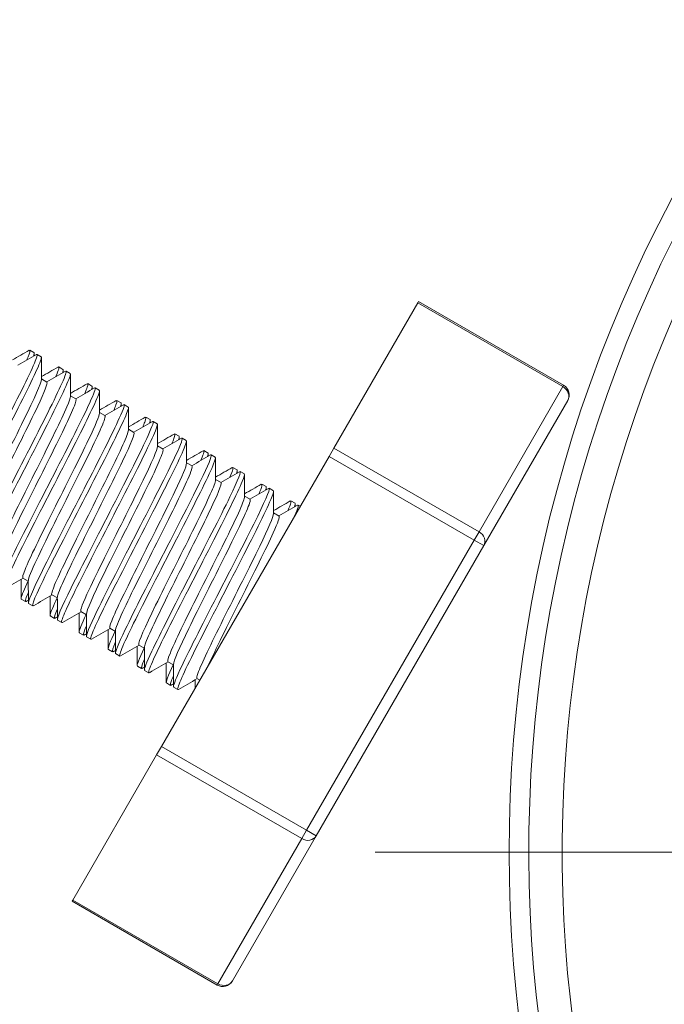
# Model space of a CAD drawing. Units: millimetres. Extents: x 10 to 287, y 10 to 200.
# Drawn here: x 98 to 105, y 75 to 86 of the extents above; entities that cross this region are included whole.
import ezdxf

# ---------------------------------------------------------------- set-up
doc = ezdxf.new("R2010")
doc.units = ezdxf.units.MM
doc.header["$LTSCALE"] = 0.75
doc.linetypes.add('CENTER2', pattern=[28.575, 19.05, -3.175, 3.175, -3.175])
for name, color, linetype, lineweight in [('FD_Dimensions', 7, 'Continuous', 13), ('Smart Centers', 7, 'CENTER2', 13), ('Visible', 7, 'Continuous', 13), ('Visible Narrow', 7, 'Continuous', 13)]:
    doc.layers.add(name, color=color, linetype=linetype, lineweight=lineweight)
doc.styles.get("Standard").update_dxf_attribs({"font": 'arial.ttf'})
doc.dimstyles.new('Dim-ISO-25', dxfattribs={"dimtxt": 3.5, "dimasz": 3.5, "dimexe": 2.1, "dimexo": 3, "dimgap": 1.4, "dimtad": 1, "dimdec": 4, "dimdsep": 46, "dimtxsty": 'Standard', "dimcen": 0, "dimadec": 4, "dimazin": 2, "dimtp": 0.1, "dimtm": 0.1, "dimtfac": 1, "dimtdec": 4, "dimtmove": 0, "dimatfit": 3, "dimfxl": 1, "dimarcsym": 0})

# ---------------------------------------------------------------- blocks, each defined once
blk = doc.blocks.new('*U5')
at = {"layer": 'Smart Centers', "color": 0, "ltscale": 0.75, "transparency": 16777216}
blk.add_line((-17.125, 0), (-2.679, 0), dxfattribs=at)
blk = doc.blocks.new('*D33')
at = {"layer": 'Defpoints', "color": 0, "transparency": 16777216}
for p in [(133.226, 83.394), (105.114, 69.746)]:
    blk.add_point(p, dxfattribs=at)
at = {"layer": 'FD_Dimensions', "color": 0, "lineweight": -2, "transparency": 16777216}
for p, q in [((152.448, 92.726), (136.375, 84.923)), ((105.114, 69.746), (133.226, 83.394)), ((101.966, 68.217), (98.817, 66.689))]:
    blk.add_line(p, q, dxfattribs=at)
at = {"layer": 'FD_Dimensions', "color": 0, "transparency": 16777216}
for points in [[(136.12, 85.447), (136.63, 84.398), (133.226, 83.394)], [(101.711, 68.742), (102.22, 67.693), (105.114, 69.746)]]:
    blk.add_solid(points, dxfattribs=at)
at = {"layer": 'FD_Dimensions', "color": 0, "transparency": 16777216, "insert": (144.551, 92.544), "char_height": 3.5, "attachment_point": 5, "rotation": 25.8958}
blk.add_mtext('∅125', dxfattribs=at)

msp = doc.modelspace()

# ---------------------------------------------------------------- linework, layer by layer
at = {"layer": 'Visible', "extrusion": (0, 1, 0)}
for p, q in [((102.522911, 82.721763), (101.584717, 81.096763)), ((102.522911, 82.721763), (102.531285, 82.736266)), ((102.531285, 82.736266), (104.155083, 81.798766)), ((98.227561, 82.165077), (98.180431, 82.192287)), ((98.308751, 82.118202), (98.261621, 82.145412)), ((98.55232, 81.977577), (98.505191, 82.004787)), ((98.63351, 81.930702), (98.58638, 81.957912)), ((98.372755, 81.834576), (98.311365, 81.870019)), ((98.87708, 81.790077), (98.82995, 81.817287)), ((98.95827, 81.743202), (98.91114, 81.770412)), ((98.697515, 81.647076), (98.636124, 81.682519)), ((99.201839, 81.602577), (99.15471, 81.629787)), ((103.262642, 80.003013), (104.200836, 81.628013)), ((99.022274, 81.459576), (98.960884, 81.495019)), ((99.283029, 81.555702), (99.235899, 81.582912)), ((99.526599, 81.415077), (99.479469, 81.442287)), ((99.607789, 81.368202), (99.560659, 81.395412)), ((99.347034, 81.272076), (99.285643, 81.307519)), ((99.851358, 81.227577), (99.804229, 81.254787)), ((99.932548, 81.180702), (99.885419, 81.207912)), ((99.671794, 81.084576), (99.610403, 81.120019)), ((100.176118, 81.040077), (100.128988, 81.067287)), ((101.530591, 81.003013), (101.584717, 81.096763)), ((101.530591, 81.003013), (99.654202, 77.753013)), ((100.257308, 80.993202), (100.210178, 81.020412)), ((99.996553, 80.897076), (99.935162, 80.932519)), ((100.500877, 80.852577), (100.453748, 80.879787)), ((100.582067, 80.805702), (100.534938, 80.832912)), ((100.321313, 80.709576), (100.259922, 80.745019)), ((100.825637, 80.665077), (100.778507, 80.692287)), ((100.906827, 80.618202), (100.859697, 80.645412)), ((100.646072, 80.522076), (100.584681, 80.557519)), ((101.150397, 80.477577), (101.103267, 80.504787)), ((101.208022, 80.444307), (101.184457, 80.457912)), ((100.970832, 80.334576), (100.909441, 80.370019)), ((101.386253, 76.753013), (103.262642, 80.003013)), ((98.164415, 79.604757), (98.103024, 79.640201)), ((98.132969, 79.376239), (98.085839, 79.403449)), ((98.489175, 79.417257), (98.427784, 79.452701)), ((98.214159, 79.329364), (98.167029, 79.356574)), ((98.457729, 79.188739), (98.410599, 79.215949)), ((98.813934, 79.229757), (98.752544, 79.265201)), ((98.538919, 79.141864), (98.491789, 79.169074)), ((99.138694, 79.042257), (99.077303, 79.077701)), ((98.782488, 79.001239), (98.735358, 79.028449)), ((98.863678, 78.954364), (98.816548, 78.981574)), ((99.463453, 78.854757), (99.402063, 78.890201)), ((99.107248, 78.813739), (99.060118, 78.840949)), ((99.188438, 78.766864), (99.141308, 78.794074)), ((99.432007, 78.626239), (99.384877, 78.653449)), ((99.788213, 78.667257), (99.726822, 78.702701)), ((99.513197, 78.579364), (99.466067, 78.606574)), ((100.083584, 78.496724), (100.051582, 78.515201)), ((99.756767, 78.438739), (99.709637, 78.465949)), ((99.837957, 78.391864), (99.790827, 78.419074)), ((99.600076, 77.659263), (99.654202, 77.753013)), ((99.600076, 77.659263), (98.661882, 76.034263)), ((100.448059, 75.128013), (101.386253, 76.753013)), ((98.653508, 76.01976), (98.661882, 76.034263)), ((98.653508, 76.01976), (100.277306, 75.08226))]:
    msp.add_line(p, q, dxfattribs=at)
at = {"layer": 'Visible', "extrusion": (1.22465e-16, 0, -1)}
for centre, radius, start, end in [((-119.170335, 76.570026), 15.625, 94.5168819, 33.9768861), ((-119.170335, 76.570026), 13.625, 98.4162125, 30.8876168), ((-119.170335, 76.570026), 13.625, 98.4162125, 30.8876168), ((-104.092583, 81.690513), 0.125, 120, 210), ((-100.339806, 75.190513), 0.125, 210, 300)]:
    msp.add_arc(centre, radius, start, end, dxfattribs=at)
at = {"layer": 'Visible'}
for points in [[(97.98655, 82.083304), (98.049026, 82.119199), (98.111488, 82.155117), (98.173943, 82.191048)], [(98.220693, 82.123475), (98.229242, 82.148184), (98.231744, 82.16242), (98.227545, 82.165049)], [(98.229732, 82.158839), (98.229747, 82.149088), (98.229762, 82.139337), (98.229777, 82.129586)], [(98.045382, 82.023585), (98.115314, 82.063755), (98.185228, 82.103955), (98.255133, 82.144173)], [(98.310922, 82.111964), (98.311048, 82.029308), (98.311194, 81.946651), (98.311378, 81.863995)], [(98.311309, 81.895804), (98.373785, 81.931699), (98.436248, 81.967617), (98.498703, 82.003548)], [(98.370141, 81.836085), (98.440073, 81.876255), (98.509988, 81.916455), (98.579893, 81.956673)], [(98.554491, 81.971339), (98.554506, 81.961588), (98.554521, 81.951837), (98.554537, 81.942086)], [(98.635681, 81.924464), (98.635807, 81.841808), (98.635954, 81.759151), (98.636138, 81.676495)], [(98.636069, 81.708304), (98.698545, 81.744199), (98.761007, 81.780117), (98.823462, 81.816048)], [(98.694901, 81.648585), (98.764833, 81.688755), (98.834747, 81.728955), (98.904652, 81.769173)], [(98.879251, 81.783839), (98.879266, 81.774088), (98.879281, 81.764337), (98.879296, 81.754586)], [(98.960441, 81.736964), (98.960567, 81.654308), (98.960713, 81.571651), (98.960897, 81.488995)], [(98.960828, 81.520804), (99.023304, 81.556699), (99.085767, 81.592617), (99.148222, 81.628548)], [(99.01966, 81.461085), (99.089592, 81.501255), (99.159507, 81.541455), (99.229412, 81.581673)], [(99.20401, 81.596339), (99.204025, 81.586588), (99.20404, 81.576837), (99.204056, 81.567086)], [(99.2852, 81.549464), (99.285326, 81.466808), (99.285473, 81.384151), (99.285657, 81.301495)], [(99.285588, 81.333304), (99.348064, 81.369199), (99.410526, 81.405117), (99.472981, 81.441048)], [(99.34442, 81.273585), (99.414352, 81.313755), (99.484267, 81.353955), (99.554171, 81.394173)], [(99.52877, 81.408839), (99.528785, 81.399088), (99.5288, 81.389337), (99.528815, 81.379586)], [(99.60996, 81.361964), (99.610086, 81.279308), (99.610232, 81.196651), (99.610416, 81.113995)], [(99.610347, 81.145804), (99.672823, 81.181699), (99.735286, 81.217617), (99.797741, 81.253548)], [(99.669179, 81.086085), (99.739111, 81.126255), (99.809026, 81.166455), (99.878931, 81.206673)], [(99.853529, 81.221339), (99.853544, 81.211588), (99.853559, 81.201837), (99.853575, 81.192086)], [(99.934719, 81.174464), (99.934845, 81.091808), (99.934992, 81.009151), (99.935176, 80.926495)], [(99.935107, 80.958304), (99.997583, 80.994199), (100.060046, 81.030117), (100.1225, 81.066048)], [(99.993939, 80.898585), (100.063871, 80.938755), (100.133786, 80.978955), (100.20369, 81.019173)], [(100.178289, 81.033839), (100.178304, 81.024088), (100.178319, 81.014337), (100.178334, 81.004586)], [(100.259479, 80.986964), (100.259605, 80.904308), (100.259751, 80.821651), (100.259935, 80.738995)], [(100.259866, 80.770804), (100.322342, 80.806699), (100.384805, 80.842617), (100.44726, 80.878548)], [(100.318698, 80.711085), (100.388631, 80.751255), (100.458545, 80.791455), (100.52845, 80.831673)], [(100.446092, 80.876526), (100.463518, 80.886196), (100.454676, 80.850371), (100.419542, 80.769004)], [(100.503049, 80.846339), (100.503063, 80.836588), (100.503078, 80.826837), (100.503094, 80.817086)], [(100.584238, 80.799464), (100.584364, 80.716808), (100.584511, 80.634151), (100.584695, 80.551495)], [(100.584626, 80.583304), (100.647102, 80.619199), (100.709565, 80.655117), (100.772019, 80.691048)], [(100.643458, 80.523585), (100.71339, 80.563755), (100.783305, 80.603955), (100.853209, 80.644173)], [(100.771207, 80.689641), (100.788468, 80.699026), (100.779159, 80.66239), (100.744209, 80.581344)], [(100.827808, 80.658839), (100.827823, 80.649088), (100.827838, 80.639337), (100.827853, 80.629586)], [(100.908998, 80.611964), (100.909124, 80.529308), (100.90927, 80.446651), (100.909454, 80.363995)], [(100.909385, 80.395804), (100.971861, 80.431699), (101.034324, 80.467617), (101.096779, 80.503548)], [(101.096077, 80.502333), (101.113262, 80.511586), (101.103702, 80.474517), (101.068857, 80.39365)], [(100.968217, 80.336085), (101.03815, 80.376255), (101.108064, 80.416455), (101.177969, 80.456673)], [(101.177964, 80.456665), (101.196462, 80.467232), (101.184602, 80.425217), (101.145141, 80.335394)], [(101.152568, 80.471339), (101.152582, 80.461588), (101.152598, 80.451837), (101.152613, 80.442086)], [(98.105639, 79.638691), (98.035707, 79.598521), (97.965792, 79.558321), (97.895887, 79.518103)], [(98.083668, 79.409688), (98.083559, 79.481741), (98.083433, 79.553794), (98.083281, 79.625847)], [(98.164858, 79.362813), (98.164732, 79.445469), (98.164586, 79.528125), (98.164402, 79.610781)], [(98.430398, 79.451191), (98.360466, 79.411021), (98.290551, 79.370821), (98.220647, 79.330603)], [(98.408428, 79.222188), (98.408318, 79.294241), (98.408193, 79.366294), (98.40804, 79.438347)], [(98.489618, 79.175313), (98.489492, 79.257969), (98.489345, 79.340625), (98.489161, 79.423281)], [(98.164813, 79.392065), (98.156361, 79.387203), (98.147909, 79.38234), (98.139457, 79.377478)], [(98.489572, 79.204565), (98.48112, 79.199703), (98.472668, 79.19484), (98.464216, 79.189978)], [(98.755158, 79.263691), (98.685226, 79.223521), (98.615311, 79.183321), (98.545406, 79.143103)], [(98.733187, 79.034688), (98.733078, 79.106741), (98.732952, 79.178794), (98.7328, 79.250847)], [(98.814377, 78.987813), (98.814251, 79.070469), (98.814105, 79.153125), (98.813921, 79.235781)], [(99.079917, 79.076191), (99.009985, 79.036021), (98.940071, 78.995821), (98.870166, 78.955603)], [(98.814332, 79.017065), (98.80588, 79.012203), (98.797428, 79.00734), (98.788976, 79.002478)], [(99.057947, 78.847188), (99.057837, 78.919241), (99.057712, 78.991294), (99.057559, 79.063347)], [(99.139137, 78.800313), (99.139011, 78.882969), (99.138864, 78.965625), (99.13868, 79.048281)], [(99.404677, 78.888691), (99.334745, 78.848521), (99.26483, 78.808321), (99.194925, 78.768103)], [(99.461418, 78.857395), (99.403257, 78.732865), (99.374963, 78.660069), (99.384925, 78.653532)], [(99.382706, 78.659688), (99.382597, 78.731741), (99.382471, 78.803794), (99.382319, 78.875847)], [(99.463896, 78.612813), (99.46377, 78.695469), (99.463624, 78.778125), (99.46344, 78.860781)], [(99.139091, 78.829565), (99.130639, 78.824703), (99.122187, 78.81984), (99.113736, 78.814978)], [(99.463851, 78.642065), (99.455399, 78.637203), (99.446947, 78.63234), (99.438495, 78.627478)], [(99.729436, 78.701191), (99.659504, 78.661021), (99.58959, 78.620821), (99.519685, 78.580603)], [(99.786067, 78.669703), (99.727954, 78.545257), (99.699969, 78.472996), (99.709764, 78.466169)], [(99.707466, 78.472188), (99.707356, 78.544241), (99.707231, 78.616294), (99.707078, 78.688347)], [(99.788656, 78.425313), (99.78853, 78.507969), (99.788383, 78.590625), (99.788199, 78.673281)], [(100.054196, 78.513691), (99.984264, 78.473521), (99.914349, 78.433321), (99.844444, 78.393103)], [(99.78861, 78.454565), (99.780158, 78.449703), (99.771706, 78.44484), (99.763255, 78.439978)], [(100.032021, 78.407414), (100.031964, 78.438559), (100.031904, 78.469703), (100.031838, 78.500847)]]:
    msp.add_open_spline(points, degree=3, dxfattribs=at)
for points, knots in [([(98.173509, 82.190296), (98.179902, 82.194227), (98.182989, 82.192431), (98.18256, 82.184545), (98.181757, 82.169785), (98.168713, 82.133824), (98.14543, 82.080128)], [-60.725662753, -60.725662753, -60.725662753, -60.725662753, -60.5461458252, -60.5461458252, -60.5461458252, -60.2101484129, -60.2101484129, -60.2101484129, -60.2101484129]), ([(98.254054, 82.142304), (98.269033, 82.150995), (98.265439, 82.127518), (98.24241, 82.070377), (98.194051, 81.950386), (98.061403, 81.684403), (97.899164, 81.367166), (97.737028, 81.050132), (97.549251, 80.688686), (97.410768, 80.412619), (97.272372, 80.136726), (97.186585, 79.951953), (97.190732, 79.922952), (97.191014, 79.920982), (97.191712, 79.919733), (97.192816, 79.919188)], [-59.154866426, -59.154866426, -59.154866426, -59.154866426, -58.721245303, -58.721245303, -58.721245303, -57.810681139, -57.810681139, -57.810681139, -56.900698572, -56.900698572, -56.900698572, -55.99128703, -55.99128703, -55.99128703, -55.929511504, -55.929511504, -55.929511504, -55.929511504]), ([(97.247052, 79.894287), (97.237771, 79.88864), (97.235401, 79.894965), (97.240427, 79.914098), (97.257642, 79.979641), (97.360959, 80.194316), (97.507659, 80.484133), (97.654347, 80.773925), (97.841031, 81.132993), (97.995023, 81.435438), (98.149003, 81.737857), (98.266766, 81.977549), (98.300416, 82.07155), (98.310532, 82.09981), (98.312909, 82.114667), (98.307939, 82.116796)], [52.867398525, 52.867398525, 52.867398525, 52.867398525, 53.129499153, 53.129499153, 53.129499153, 54.027364869, 54.027364869, 54.027364869, 54.925154839, 54.925154839, 54.925154839, 55.82286964, 55.82286964, 55.82286964, 56.092753447, 56.092753447, 56.092753447, 56.092753447]), ([(98.578858, 81.954881), (98.596281, 81.964665), (98.587711, 81.929428), (98.552813, 81.84859), (98.491077, 81.705583), (98.348626, 81.422775), (98.183311, 81.100362), (98.018088, 80.778131), (97.833938, 80.423118), (97.703895, 80.16182), (97.574756, 79.902339), (97.502073, 79.740642), (97.517511, 79.731576)], [-52.871681119, -52.871681119, -52.871681119, -52.871681119, -52.359141983, -52.359141983, -52.359141983, -51.452429269, -51.452429269, -51.452429269, -50.546225494, -50.546225494, -50.546225494, -49.646326197, -49.646326197, -49.646326197, -49.646326197]), ([(98.497977, 82.002291), (98.507486, 82.008083), (98.509757, 82.00134), (98.504274, 81.981166), (98.499223, 81.962584), (98.487649, 81.932702), (98.470456, 81.893088)], [-54.4424774459, -54.4424774459, -54.4424774459, -54.4424774459, -54.1741350686, -54.1741350686, -54.1741350686, -53.9269631057, -53.9269631057, -53.9269631057, -53.9269631057]), ([(98.545767, 81.93652), (98.552708, 81.956581), (98.555606, 81.969639), (98.554066, 81.97501), (98.553709, 81.976255), (98.553113, 81.977086), (98.552282, 81.977511)], [51.1315022534, 51.1315022534, 51.1315022534, 51.1315022534, 51.3335381805, 51.3335381805, 51.3335381805, 51.3803644667, 51.3803644667, 51.3803644667, 51.3803644667]), ([(97.453855, 80.015806), (97.450908, 80.017076), (97.450166, 80.022164), (97.45174, 80.031263), (97.461324, 80.086683), (97.555954, 80.289407), (97.689212, 80.559038), (97.82143, 80.826563), (97.987425, 81.152592), (98.112149, 81.407136), (98.232806, 81.653382), (98.311213, 81.826449), (98.311369, 81.863979)], [61.261056745, 61.261056745, 61.261056745, 61.261056745, 61.421240817, 61.421240817, 61.421240817, 62.396899925, 62.396899925, 62.396899925, 63.364936696, 63.364936696, 63.364936696, 64.30141292, 64.30141292, 64.30141292, 64.30141292]), ([(97.515689, 79.987178), (97.515394, 79.999156), (97.523208, 80.025182), (97.539274, 80.065498), (97.589599, 80.19179), (97.719436, 80.455801), (97.866803, 80.750174), (98.013019, 81.042248), (98.171719, 81.355944), (98.269798, 81.564642), (98.346945, 81.728801), (98.384594, 81.824545), (98.372274, 81.833742)], [61.362293224, 61.362293224, 61.362293224, 61.362293224, 61.676211875, 61.676211875, 61.676211875, 62.659553338, 62.659553338, 62.659553338, 63.635212446, 63.635212446, 63.635212446, 64.402649399, 64.402649399, 64.402649399, 64.402649399]), ([(97.571799, 79.706766), (97.562658, 79.701201), (97.560221, 79.707248), (97.564958, 79.725721), (97.58145, 79.790032), (97.684224, 80.003787), (97.830706, 80.293249), (97.977175, 80.582685), (98.163962, 80.941953), (98.318261, 81.244949), (98.472546, 81.547919), (98.590803, 81.788486), (98.624902, 81.883288), (98.635239, 81.912026), (98.637747, 81.927205), (98.632783, 81.929442)], [46.584213218, 46.584213218, 46.584213218, 46.584213218, 46.842269807, 46.842269807, 46.842269807, 47.740681903, 47.740681903, 47.740681903, 48.639014209, 48.639014209, 48.639014209, 49.537267305, 49.537267305, 49.537267305, 49.80956814, 49.80956814, 49.80956814, 49.80956814]), ([(98.903727, 81.767571), (98.92278, 81.778051), (98.909972, 81.733346), (98.865857, 81.634416), (98.795449, 81.476522), (98.647133, 81.183688), (98.48049, 80.859109), (98.313927, 80.534688), (98.132939, 80.185282), (98.008919, 79.934547), (97.891747, 79.697657), (97.828076, 79.553432), (97.842312, 79.544148)], [-46.588495812, -46.588495812, -46.588495812, -46.588495812, -46.022487824, -46.022487824, -46.022487824, -45.119126715, -45.119126715, -45.119126715, -44.216204718, -44.216204718, -44.216204718, -43.36314089, -43.36314089, -43.36314089, -43.36314089]), ([(97.896534, 79.519223), (97.887669, 79.513819), (97.885111, 79.519338), (97.889298, 79.53654), (97.904349, 79.598379), (98.005932, 79.810095), (98.15185, 80.098603), (98.297756, 80.387084), (98.484608, 80.746489), (98.639492, 81.050522), (98.794361, 81.354526), (98.913702, 81.596994), (98.948936, 81.693782), (98.959855, 81.72378), (98.962594, 81.739608), (98.957522, 81.741906)], [40.301027911, 40.301027911, 40.301027911, 40.301027911, 40.55110224, 40.55110224, 40.55110224, 41.450089132, 41.450089132, 41.450089132, 42.348992163, 42.348992163, 42.348992163, 43.247811918, 43.247811918, 43.247811918, 43.526382833, 43.526382833, 43.526382833, 43.526382833]), ([(98.82257, 81.814503), (98.83413, 81.821445), (98.834929, 81.80975), (98.824233, 81.778144), (98.818155, 81.760185), (98.808407, 81.735869), (98.795409, 81.705924)], [-48.1592921387, -48.1592921387, -48.1592921387, -48.1592921387, -47.8305667042, -47.8305667042, -47.8305667042, -47.6437777985, -47.6437777985, -47.6437777985, -47.6437777985]), ([(98.870543, 81.749049), (98.877308, 81.7686), (98.880228, 81.781492), (98.878935, 81.787086), (98.878594, 81.788562), (98.877958, 81.789529), (98.877033, 81.789996)], [44.8483169463, 44.8483169463, 44.8483169463, 44.8483169463, 45.0452039246, 45.0452039246, 45.0452039246, 45.0971791595, 45.0971791595, 45.0971791595, 45.0971791595]), ([(97.778686, 79.82843), (97.766564, 79.837312), (97.802329, 79.929136), (97.876288, 80.087114), (97.969106, 80.285376), (98.11933, 80.583069), (98.261729, 80.867208), (98.404115, 81.151319), (98.534679, 81.414957), (98.595905, 81.558496), (98.622204, 81.620152), (98.63535, 81.659026), (98.63515, 81.674785)], [54.977871438, 54.977871438, 54.977871438, 54.977871438, 55.728778783, 55.728778783, 55.728778783, 56.671166853, 56.671166853, 56.671166853, 57.613466115, 57.613466115, 57.613466115, 58.018227613, 58.018227613, 58.018227613, 58.018227613]), ([(97.839642, 79.798281), (97.839642, 79.798397), (97.839642, 79.798515), (97.839644, 79.798634), (97.840028, 79.836803), (97.920202, 80.013173), (98.042372, 80.262281), (98.16453, 80.511365), (98.325186, 80.827129), (98.455006, 81.089484), (98.584814, 81.351814), (98.680112, 81.554371), (98.697192, 81.621451), (98.700998, 81.636398), (98.700878, 81.644546), (98.697032, 81.646239)], [55.079107917, 55.079107917, 55.079107917, 55.079107917, 55.082046056, 55.082046056, 55.082046056, 56.024613755, 56.024613755, 56.024613755, 56.967091304, 56.967091304, 56.967091304, 57.909479374, 57.909479374, 57.909479374, 58.119464091, 58.119464091, 58.119464091, 58.119464091]), ([(99.14726, 81.626883), (99.160054, 81.634474), (99.159551, 81.619035), (99.144925, 81.579134), (99.138957, 81.562854), (99.130668, 81.542553), (99.120283, 81.518621)], [-41.8761068315, -41.8761068315, -41.8761068315, -41.8761068315, -41.5099759192, -41.5099759192, -41.5099759192, -41.3605924913, -41.3605924913, -41.3605924913, -41.3605924913]), ([(99.195332, 81.5616), (99.201783, 81.580243), (99.20473, 81.592818), (99.203849, 81.598762), (99.203562, 81.600697), (99.202868, 81.601927), (99.201776, 81.602467)], [38.5651316391, 38.5651316391, 38.5651316391, 38.5651316391, 38.7528745394, 38.7528745394, 38.7528745394, 38.8139938523, 38.8139938523, 38.8139938523, 38.8139938523]), ([(99.228581, 81.580234), (99.248596, 81.591129), (99.232948, 81.540253), (99.182992, 81.429954), (99.1077, 81.263715), (98.956395, 80.965818), (98.789382, 80.640714), (98.622439, 80.315745), (98.443645, 79.97025), (98.323188, 79.725798), (98.21248, 79.50113), (98.153464, 79.365994), (98.167116, 79.356725)], [-40.305310505, -40.305310505, -40.305310505, -40.305310505, -39.707841046, -39.707841046, -39.707841046, -38.807350139, -38.807350139, -38.807350139, -37.907230897, -37.907230897, -37.907230897, -37.079955583, -37.079955583, -37.079955583, -37.079955583]), ([(98.221254, 79.331654), (98.212812, 79.3265), (98.210093, 79.33126), (98.213493, 79.346616), (98.226346, 79.404671), (98.326045, 79.613149), (98.471022, 79.90005), (98.615984, 80.186922), (98.802845, 80.546364), (98.958594, 80.85192), (99.114329, 81.157446), (99.235364, 81.402872), (99.27245, 81.502893), (99.284362, 81.53502), (99.287499, 81.551948), (99.282249, 81.55435)], [34.017842604, 34.017842604, 34.017842604, 34.017842604, 34.255796803, 34.255796803, 34.255796803, 35.155387093, 35.155387093, 35.155387093, 36.054889425, 36.054889425, 36.054889425, 36.954304386, 36.954304386, 36.954304386, 37.243197525, 37.243197525, 37.243197525, 37.243197525]), ([(98.104044, 79.641967), (98.096455, 79.646124), (98.104323, 79.677053), (98.127899, 79.735189), (98.179029, 79.86127), (98.302333, 80.112362), (98.44306, 80.393629), (98.583772, 80.674868), (98.737938, 80.97941), (98.838708, 81.191467), (98.915606, 81.353289), (98.95969, 81.458274), (98.960382, 81.488104)], [48.694686131, 48.694686131, 48.694686131, 48.694686131, 49.129519283, 49.129519283, 49.129519283, 50.072547811, 50.072547811, 50.072547811, 51.015482827, 51.015482827, 51.015482827, 51.735042305, 51.735042305, 51.735042305, 51.735042305]), ([(98.165197, 79.612158), (98.165665, 79.637987), (98.198676, 79.720183), (98.258963, 79.849621), (98.349387, 80.043766), (98.498476, 80.339522), (98.641347, 80.624508), (98.784205, 80.909465), (98.916825, 81.176693), (98.9808, 81.325023), (99.016445, 81.407667), (99.030151, 81.452312), (99.02127, 81.457836)], [48.795922609, 48.795922609, 48.795922609, 48.795922609, 49.424709088, 49.424709088, 49.424709088, 50.367831804, 50.367831804, 50.367831804, 51.310860332, 51.310860332, 51.310860332, 51.836278784, 51.836278784, 51.836278784, 51.836278784]), ([(99.55339, 81.39282), (99.573799, 81.403889), (99.556916, 81.350365), (99.504503, 81.235303), (99.427369, 81.065969), (99.275221, 80.766707), (99.108366, 80.441972), (98.941568, 80.117348), (98.763873, 79.77385), (98.644736, 79.531777), (98.536021, 79.31088), (98.478655, 79.178923), (98.491965, 79.16938)], [-34.022125198, -34.022125198, -34.022125198, -34.022125198, -33.411879727, -33.411879727, -33.411879727, -32.513793036, -32.513793036, -32.513793036, -31.616012537, -31.616012537, -31.616012537, -30.796770276, -30.796770276, -30.796770276, -30.796770276]), ([(99.472001, 81.43935), (99.48537, 81.44723), (99.484138, 81.429822), (99.46746, 81.385658), (99.461742, 81.370519), (99.454235, 81.352279), (99.445092, 81.331208)], [-35.5929215243, -35.5929215243, -35.5929215243, -35.5929215243, -35.2090087037, -35.2090087037, -35.2090087037, -35.0774071842, -35.0774071842, -35.0774071842, -35.0774071842]), ([(99.520137, 81.374178), (99.526116, 81.391462), (99.529074, 81.403511), (99.528744, 81.409865), (99.528602, 81.412595), (99.527851, 81.41427), (99.526507, 81.414917)], [32.2819463319, 32.2819463319, 32.2819463319, 32.2819463319, 32.4560266729, 32.4560266729, 32.4560266729, 32.5308085451, 32.5308085451, 32.5308085451, 32.5308085451]), ([(98.427963, 79.453011), (98.425894, 79.453969), (98.424957, 79.456887), (98.425195, 79.461842), (98.427166, 79.502804), (98.509022, 79.682131), (98.63222, 79.933065), (98.755404, 80.183972), (98.916389, 80.500351), (99.045559, 80.761623), (99.174714, 81.022868), (99.268379, 81.222642), (99.283388, 81.286178), (99.284905, 81.292602), (99.28561, 81.297619), (99.285523, 81.301264)], [42.411500823, 42.411500823, 42.411500823, 42.411500823, 42.525644467, 42.525644467, 42.525644467, 43.469346515, 43.469346515, 43.469346515, 44.412950312, 44.412950312, 44.412950312, 45.356456538, 45.356456538, 45.356456538, 45.451856998, 45.451856998, 45.451856998, 45.451856998]), ([(98.48996, 79.424665), (98.489658, 79.436373), (98.497142, 79.461567), (98.512564, 79.500511), (98.559912, 79.620073), (98.680472, 79.866441), (98.820483, 80.1465), (98.96048, 80.42653), (99.115965, 80.733387), (99.219469, 80.95021), (99.312195, 81.144456), (99.360768, 81.262225), (99.346897, 81.271838)], [42.512737302, 42.512737302, 42.512737302, 42.512737302, 42.82015601, 42.82015601, 42.82015601, 43.763956988, 43.763956988, 43.763956988, 44.707659035, 44.707659035, 44.707659035, 45.553093477, 45.553093477, 45.553093477, 45.553093477]), ([(98.545957, 79.144056), (98.538103, 79.139254), (98.535213, 79.143047), (98.537619, 79.156015), (98.547413, 79.208798), (98.64443, 79.412655), (98.788013, 79.697167), (98.931581, 79.981649), (99.118356, 80.340967), (99.275263, 80.648554), (99.432155, 80.95611), (99.555558, 81.205661), (99.595301, 81.31031), (99.608715, 81.345632), (99.612466, 81.364216), (99.606965, 81.366774)], [27.734657296, 27.734657296, 27.734657296, 27.734657296, 27.955829006, 27.955829006, 27.955829006, 28.856051528, 28.856051528, 28.856051528, 29.756181964, 29.756181964, 29.756181964, 30.656220907, 30.656220907, 30.656220907, 30.960012218, 30.960012218, 30.960012218, 30.960012218]), ([(99.87834, 81.20565), (99.90104, 81.21778), (99.876385, 81.147888), (99.809033, 81.004042), (99.71968, 80.813208), (99.557464, 80.496172), (99.387444, 80.165618), (99.217611, 79.835428), (99.043994, 79.498686), (98.935681, 79.275051), (98.848368, 79.094776), (98.805218, 78.990994), (98.816949, 78.982268)], [-27.73893989, -27.73893989, -27.73893989, -27.73893989, -27.055618613, -27.055618613, -27.055618613, -26.149083506, -26.149083506, -26.149083506, -25.243549389, -25.243549389, -25.243549389, -24.513584968, -24.513584968, -24.513584968, -24.513584968]), ([(98.870644, 78.95643), (98.863532, 78.952078), (98.860506, 78.9548), (98.861828, 78.965054), (98.867778, 79.011206), (98.961362, 79.209142), (99.103106, 79.490496), (99.244835, 79.771819), (99.431394, 80.13079), (99.589688, 80.440804), (99.747965, 80.750786), (99.874316, 81.005469), (99.917433, 81.115988), (99.932887, 81.1556), (99.937491, 81.176417), (99.931673, 81.179185)], [21.451471989, 21.451471989, 21.451471989, 21.451471989, 21.651643157, 21.651643157, 21.651643157, 22.552526887, 22.552526887, 22.552526887, 23.453314375, 23.453314375, 23.453314375, 24.354006216, 24.354006216, 24.354006216, 24.676826911, 24.676826911, 24.676826911, 24.676826911]), ([(99.796666, 81.251686), (99.811776, 81.260436), (99.807949, 81.236384), (99.784334, 81.178059), (99.780147, 81.167718), (99.775349, 81.156318), (99.769973, 81.143918)], [-29.3097362171, -29.3097362171, -29.3097362171, -29.3097362171, -28.8718552211, -28.8718552211, -28.8718552211, -28.794221877, -28.794221877, -28.794221877, -28.794221877]), ([(99.844953, 81.186777), (99.85032, 81.202292), (99.853237, 81.213567), (99.853508, 81.220256), (99.853668, 81.224214), (99.852897, 81.22656), (99.851223, 81.227342)], [25.9987610247, 25.9987610247, 25.9987610247, 25.9987610247, 26.1551053374, 26.1551053374, 26.1551053374, 26.2476232379, 26.2476232379, 26.2476232379, 26.2476232379]), ([(98.753034, 79.26605), (98.741207, 79.274731), (98.774783, 79.362051), (98.845339, 79.513425), (98.936234, 79.708432), (99.085778, 80.005022), (99.228759, 80.290245), (99.371724, 80.575437), (99.504085, 80.842261), (99.567397, 80.98949), (99.595481, 81.054798), (99.609582, 81.095886), (99.609407, 81.112248)], [36.128315516, 36.128315516, 36.128315516, 36.128315516, 36.861330813, 36.861330813, 36.861330813, 37.805636661, 37.805636661, 37.805636661, 38.749840169, 38.749840169, 38.749840169, 39.168671691, 39.168671691, 39.168671691, 39.168671691]), ([(98.813926, 79.23579), (98.814026, 79.272795), (98.890596, 79.44225), (99.008993, 79.684151), (99.129786, 79.930947), (99.290631, 80.247117), (99.421859, 80.511985), (99.553071, 80.776826), (99.650926, 80.983887), (99.670539, 81.05543), (99.675232, 81.072549), (99.675392, 81.081819), (99.671254, 81.083642)], [36.229551995, 36.229551995, 36.229551995, 36.229551995, 37.155234462, 37.155234462, 37.155234462, 38.099643334, 38.099643334, 38.099643334, 39.043949181, 39.043949181, 39.043949181, 39.26990817, 39.26990817, 39.26990817, 39.26990817]), ([(100.12147, 81.064263), (100.138317, 81.073788), (100.131031, 81.041512), (100.099112, 80.966571), (100.097721, 80.963307), (100.096285, 80.959964), (100.094804, 80.956542)], [-23.02655091, -23.02655091, -23.02655091, -23.02655091, -22.532552301, -22.532552301, -22.532552301, -22.5110365698, -22.5110365698, -22.5110365698, -22.5110365698]), ([(100.203286, 81.018474), (100.227421, 81.031379), (100.197421, 80.950521), (100.120634, 80.788624), (100.025438, 80.587917), (99.860676, 80.266716), (99.691499, 79.937869), (99.522459, 79.609287), (99.352892, 79.279795), (99.249588, 79.065071), (99.16931, 78.898209), (99.130549, 78.803255), (99.141792, 78.794912)], [-21.455754583, -21.455754583, -21.455754583, -21.455754583, -20.729498486, -20.729498486, -20.729498486, -19.829138804, -19.829138804, -19.829138804, -18.929506507, -18.929506507, -18.929506507, -18.230399661, -18.230399661, -18.230399661, -18.230399661]), ([(99.195313, 78.768775), (99.189118, 78.764985), (99.186044, 78.766601), (99.18628, 78.773949), (99.187497, 78.81193), (99.276775, 79.002436), (99.416142, 79.279699), (99.555493, 79.556932), (99.741643, 79.91522), (99.90154, 80.228038), (100.061419, 80.540822), (100.191339, 80.801715), (100.238628, 80.919486), (100.256807, 80.964759), (100.262578, 80.988542), (100.256376, 80.991588)], [15.168286682, 15.168286682, 15.168286682, 15.168286682, 15.342712069, 15.342712069, 15.342712069, 16.244286235, 16.244286235, 16.244286235, 17.145759969, 17.145759969, 17.145759969, 18.047133872, 18.047133872, 18.047133872, 18.393641604, 18.393641604, 18.393641604, 18.393641604]), ([(100.169781, 80.999396), (100.174374, 81.012682), (100.177156, 81.022833), (100.177998, 81.029624), (100.178721, 81.035445), (100.178011, 81.038785), (100.175919, 81.039733)], [19.7155757175, 19.7155757175, 19.7155757175, 19.7155757175, 19.8495845822, 19.8495845822, 19.8495845822, 19.9644379308, 19.9644379308, 19.9644379308, 19.9644379308]), ([(99.078299, 79.079425), (99.071184, 79.083143), (99.077377, 79.10991), (99.097255, 79.160379), (99.143853, 79.278691), (99.264049, 79.524479), (99.404094, 79.804647), (99.544124, 80.084783), (99.700017, 80.392395), (99.803979, 80.610061), (99.886192, 80.782189), (99.934016, 80.894755), (99.934744, 80.925748)], [29.845130209, 29.845130209, 29.845130209, 29.845130209, 30.248266815, 30.248266815, 30.248266815, 31.193308236, 31.193308236, 31.193308236, 32.138242513, 32.138242513, 32.138242513, 32.885486384, 32.885486384, 32.885486384, 32.885486384]), ([(99.139569, 79.04982), (99.139925, 79.074113), (99.16928, 79.148634), (99.223759, 79.266672), (99.31029, 79.454154), (99.45758, 79.746875), (99.601198, 80.033234), (99.744799, 80.31956), (99.880653, 80.592468), (99.948845, 80.748182), (99.9889, 80.839646), (100.004867, 80.889389), (99.995577, 80.895385)], [29.946366688, 29.946366688, 29.946366688, 29.946366688, 30.54143008, 30.54143008, 30.54143008, 31.486579336, 31.486579336, 31.486579336, 32.431620757, 32.431620757, 32.431620757, 32.986722863, 32.986722863, 32.986722863, 32.986722863]), ([(100.528266, 80.831354), (100.555015, 80.845832), (100.514624, 80.744019), (100.420485, 80.549112), (100.313936, 80.328511), (100.141199, 79.993268), (99.971121, 79.662631), (99.801405, 79.332699), (99.638319, 79.014249), (99.546923, 78.819969), (99.48481, 78.687936), (99.456856, 78.615069), (99.466852, 78.607934)], [-15.172569276, -15.172569276, -15.172569276, -15.172569276, -14.371997358, -14.371997358, -14.371997358, -13.465884585, -13.465884585, -13.465884585, -12.561700996, -12.561700996, -12.561700996, -11.947214354, -11.947214354, -11.947214354, -11.947214354]), ([(100.494617, 80.812028), (100.498268, 80.822603), (100.500759, 80.83117), (100.502021, 80.837608), (100.503698, 80.846163), (100.503193, 80.850937), (100.500592, 80.852083)], [13.4323904104, 13.4323904104, 13.4323904104, 13.4323904104, 13.5392600383, 13.5392600383, 13.5392600383, 13.6812526236, 13.6812526236, 13.6812526236, 13.6812526236]), ([(99.402133, 78.890322), (99.400919, 78.890924), (99.400112, 78.892232), (99.399724, 78.894264), (99.394324, 78.922544), (99.469621, 79.090594), (99.589491, 79.335847), (99.709346, 79.581071), (99.870285, 79.897453), (100.002422, 80.163949), (100.134543, 80.430414), (100.234079, 80.640439), (100.255367, 80.714935), (100.258413, 80.725593), (100.259837, 80.733443), (100.259688, 80.738568)], [23.561944902, 23.561944902, 23.561944902, 23.561944902, 23.629918795, 23.629918795, 23.629918795, 24.575729581, 24.575729581, 24.575729581, 25.521428378, 25.521428378, 25.521428378, 26.467015882, 26.467015882, 26.467015882, 26.602301077, 26.602301077, 26.602301077, 26.602301077]), ([(99.519969, 78.581095), (99.514873, 78.577986), (99.511913, 78.578579), (99.511204, 78.58307), (99.506755, 78.611265), (99.590779, 78.792701), (99.727153, 79.064809), (99.863512, 79.336885), (100.04898, 79.694023), (100.210648, 80.009936), (100.372297, 80.325814), (100.506388, 80.59396), (100.558659, 80.720388), (100.580391, 80.772952), (100.587731, 80.800588), (100.581081, 80.803993)], [8.885101375, 8.885101375, 8.885101375, 8.885101375, 9.028830243, 9.028830243, 9.028830243, 9.931124301, 9.931124301, 9.931124301, 10.833313704, 10.833313704, 10.833313704, 11.735399058, 11.735399058, 11.735399058, 12.110456297, 12.110456297, 12.110456297, 12.110456297]), ([(99.4641, 78.861923), (99.463803, 78.87172), (99.46909, 78.891188), (99.480123, 78.920607), (99.520396, 79.028), (99.635784, 79.265495), (99.77434, 79.543117), (99.912879, 79.820706), (100.070621, 80.131557), (100.178928, 80.356782), (100.280785, 80.568596), (100.336103, 80.699801), (100.321263, 80.70949)], [23.663181381, 23.663181381, 23.663181381, 23.663181381, 23.922307845, 23.922307845, 23.922307845, 24.868231315, 24.868231315, 24.868231315, 25.814042101, 25.814042101, 25.814042101, 26.703537556, 26.703537556, 26.703537556, 26.703537556]), ([(100.85312, 80.644019), (100.881308, 80.659505), (100.835048, 80.54604), (100.731767, 80.333816), (100.620166, 80.104493), (100.444778, 79.764689), (100.275316, 79.435147), (100.106525, 79.106911), (99.94754, 78.79566), (99.861614, 78.610951), (99.806321, 78.49209), (99.782157, 78.427147), (99.791687, 78.420564)], [-8.889383969, -8.889383969, -8.889383969, -8.889383969, -8.051511999, -8.051511999, -8.051511999, -7.146131764, -7.146131764, -7.146131764, -6.24433711, -6.24433711, -6.24433711, -5.664029047, -5.664029047, -5.664029047, -5.664029047]), ([(99.844619, 78.393405), (99.840808, 78.391097), (99.838214, 78.390896), (99.836889, 78.392894), (99.825799, 78.409615), (99.90354, 78.580199), (100.036216, 78.845931), (100.168876, 79.11163), (100.353296, 79.466982), (100.516835, 79.786167), (100.680354, 80.105313), (100.819183, 80.381693), (100.877252, 80.518195), (100.903538, 80.579984), (100.912955, 80.612555), (100.905796, 80.616416)], [2.601916068, 2.601916068, 2.601916068, 2.601916068, 2.709790526, 2.709790526, 2.709790526, 3.612834172, 3.612834172, 3.612834172, 4.515768907, 4.515768907, 4.515768907, 5.41859534, 5.41859534, 5.41859534, 5.82727099, 5.82727099, 5.82727099, 5.82727099]), ([(100.819452, 80.624659), (100.821991, 80.632029), (100.823958, 80.638408), (100.825327, 80.643753), (100.828518, 80.656209), (100.828441, 80.663004), (100.82524, 80.664389)], [7.1492051032, 7.1492051032, 7.1492051032, 7.1492051032, 7.2239257411, 7.2239257411, 7.2239257411, 7.3980673164, 7.3980673164, 7.3980673164, 7.3980673164]), ([(99.727518, 78.703906), (99.716586, 78.711785), (99.743505, 78.785225), (99.803221, 78.915468), (99.887091, 79.098395), (100.033085, 79.388924), (100.17711, 79.676043), (100.321117, 79.963127), (100.459049, 80.239686), (100.530009, 80.400248), (100.565518, 80.480594), (100.583697, 80.530925), (100.583654, 80.549692)], [17.278759595, 17.278759595, 17.278759595, 17.278759595, 17.952663318, 17.952663318, 17.952663318, 18.899160668, 18.899160668, 18.899160668, 19.845541844, 19.845541844, 19.845541844, 20.319115769, 20.319115769, 20.319115769, 20.319115769]), ([(99.788296, 78.673448), (99.78883, 78.708765), (99.854585, 78.857048), (99.960256, 79.074467), (100.075981, 79.312574), (100.236192, 79.627732), (100.371166, 79.899178), (100.506123, 80.17059), (100.611971, 80.391584), (100.640471, 80.478608), (100.648989, 80.504617), (100.650495, 80.518481), (100.645345, 80.520817)], [17.379996074, 17.379996074, 17.379996074, 17.379996074, 18.244361615, 18.244361615, 18.244361615, 19.190975839, 19.190975839, 19.190975839, 20.137473189, 20.137473189, 20.137473189, 20.420352248, 20.420352248, 20.420352248, 20.420352248]), ([(101.144272, 80.437263), (101.14553, 80.440929), (101.146644, 80.444344), (101.14761, 80.447503), (101.153078, 80.465389), (101.153754, 80.474976), (101.149865, 80.476656)], [0.866019796, 0.866019796, 0.866019796, 0.866019796, 0.903374052, 0.903374052, 0.903374052, 1.1148820092, 1.1148820092, 1.1148820092, 1.1148820092]), ([(100.052438, 78.516685), (100.046516, 78.519489), (100.04949, 78.537703), (100.061787, 78.572064), (100.097271, 78.671217), (100.209045, 78.902508), (100.346446, 79.178187), (100.483829, 79.45383), (100.64288, 79.767003), (100.754254, 79.997596), (100.850378, 80.196617), (100.908543, 80.329888), (100.909237, 80.363619)], [10.995574288, 10.995574288, 10.995574288, 10.995574288, 11.323870058, 11.323870058, 11.323870058, 12.271200286, 12.271200286, 12.271200286, 13.218409418, 13.218409418, 13.218409418, 14.035930462, 14.035930462, 14.035930462, 14.035930462]), ([(100.178036, 78.660319), (100.254969, 78.83127), (100.396928, 79.114847), (100.541295, 79.402596), (100.685643, 79.690307), (100.828265, 79.975029), (100.906297, 80.147878), (100.957998, 80.262399), (100.98028, 80.325967), (100.969998, 80.333132)], [11.614730548, 11.614730548, 11.614730548, 11.614730548, 12.562182579, 12.562182579, 12.562182579, 13.509512807, 13.509512807, 13.509512807, 14.137166941, 14.137166941, 14.137166941, 14.137166941]), ([(98.162601, 79.607778), (98.119216, 79.515073), (98.091799, 79.450025), (98.085278, 79.42117), (98.082965, 79.410932), (98.0833, 79.405282), (98.086173, 79.404027)], [-39.2486911358, -39.2486911358, -39.2486911358, -39.2486911358, -38.8073501388, -38.8073501388, -38.8073501388, -38.6507519095, -38.6507519095, -38.6507519095, -38.6507519095]), ([(98.140487, 79.379262), (98.124504, 79.37013), (98.130008, 79.398215), (98.157685, 79.464705), (98.159881, 79.46998), (98.162214, 79.475493), (98.164681, 79.481237)], [35.5886389303, 35.5886389303, 35.5886389303, 35.5886389303, 36.0548894248, 36.0548894248, 36.0548894248, 36.0918829744, 36.0918829744, 36.0918829744, 36.0918829744]), ([(98.487357, 79.420273), (98.442982, 79.32544), (98.415335, 79.259579), (98.409611, 79.231693), (98.407758, 79.222665), (98.408217, 79.217643), (98.410895, 79.216463)], [-32.9655058286, -32.9655058286, -32.9655058286, -32.9655058286, -32.5137930365, -32.5137930365, -32.5137930365, -32.3675666023, -32.3675666023, -32.3675666023, -32.3675666023]), ([(98.465251, 79.19177), (98.449752, 79.182858), (98.45433, 79.208722), (98.479749, 79.270684), (98.482711, 79.277903), (98.485951, 79.285604), (98.489459, 79.293769)], [29.3054536231, 29.3054536231, 29.3054536231, 29.3054536231, 29.7561819645, 29.7561819645, 29.7561819645, 29.8086976672, 29.8086976672, 29.8086976672, 29.8086976672]), ([(98.812128, 79.232792), (98.759981, 79.121253), (98.73119, 79.05017), (98.733302, 79.032611), (98.733559, 79.030481), (98.734271, 79.029141), (98.73543, 79.028573)], [-26.6823205215, -26.6823205215, -26.6823205215, -26.6823205215, -26.1490835058, -26.1490835058, -26.1490835058, -26.0843812952, -26.0843812952, -26.0843812952, -26.0843812952]), ([(98.790008, 79.004266), (98.775128, 78.995643), (98.778612, 79.018829), (98.801291, 79.07526), (98.805089, 79.084712), (98.809418, 79.095081), (98.814249, 79.106322)], [23.0222683159, 23.0222683159, 23.0222683159, 23.0222683159, 23.4533143746, 23.4533143746, 23.4533143746, 23.52551236, 23.52551236, 23.52551236, 23.52551236]), ([(99.136811, 79.04516), (99.081183, 78.926129), (99.052361, 78.85353), (99.058914, 78.8422), (99.059235, 78.841644), (99.059642, 78.841236), (99.060132, 78.840974)], [-20.3991352143, -20.3991352143, -20.3991352143, -20.3991352143, -19.8291388036, -19.8291388036, -19.8291388036, -19.801195988, -19.801195988, -19.801195988, -19.801195988]), ([(99.114753, 78.81674), (99.100647, 78.808488), (99.1029, 78.828573), (99.122376, 78.878487), (99.127001, 78.89034), (99.132582, 78.903849), (99.139057, 78.918906)], [16.7390830088, 16.7390830088, 16.7390830088, 16.7390830088, 17.1457599689, 17.1457599689, 17.1457599689, 17.2423270528, 17.2423270528, 17.2423270528, 17.2423270528]), ([(99.439478, 78.62918), (99.426315, 78.621398), (99.427267, 78.638065), (99.443182, 78.680647), (99.448488, 78.694844), (99.455435, 78.711883), (99.463888, 78.731529)], [10.4558977016, 10.4558977016, 10.4558977016, 10.4558977016, 10.8333137038, 10.8333137038, 10.8333137038, 10.9591417456, 10.9591417456, 10.9591417456, 10.9591417456]), ([(99.764174, 78.441571), (99.75214, 78.434377), (99.751805, 78.447446), (99.763944, 78.482122), (99.769613, 78.498313), (99.777969, 78.519161), (99.788744, 78.544197)], [4.1727123944, 4.1727123944, 4.1727123944, 4.1727123944, 4.515768907, 4.515768907, 4.515768907, 4.6759564385, 4.6759564385, 4.6759564385, 4.6759564385])]:
    msp.add_open_spline(points, degree=3, knots=knots, dxfattribs=at)
at = {"layer": 'Visible Narrow', "extrusion": (0, 1, 0)}
for p, q in [((102.522911, 82.721763), (104.146709, 81.784263)), ((104.146709, 81.784263), (103.208515, 80.159263)), ((104.155083, 81.798766), (104.146709, 81.784263)), ((103.208515, 80.159263), (101.584717, 81.096763)), ((101.530591, 81.003013), (103.154388, 80.065513)), ((103.154388, 80.065513), (101.278, 76.815513)), ((103.208515, 80.159263), (103.154388, 80.065513)), ((103.262642, 80.003013), (103.154388, 80.065513)), ((101.278, 76.815513), (99.654202, 77.753013)), ((99.600076, 77.659263), (101.223873, 76.721763)), ((101.278, 76.815513), (101.223873, 76.721763)), ((101.278, 76.815513), (101.386253, 76.753013)), ((101.223873, 76.721763), (100.285679, 75.096763)), ((100.285679, 75.096763), (98.661882, 76.034263)), ((100.285679, 75.096763), (100.277306, 75.08226))]:
    msp.add_line(p, q, dxfattribs=at)
at = {"layer": 'Visible Narrow', "extrusion": (1.22465e-16, 0, -1)}
for radius, start, end in [(15.404675, 94.8911888, 33.6877465), (15.030978, 95.5539353, 33.1714595)]:
    msp.add_arc((-119.170335, 76.570026), radius, start, end, dxfattribs=at)
at = {"layer": 'Visible Narrow', "extrusion": (1.22465e-16, 6.16298e-33, -1)}
for centre, start_param, end_param in [((104.092583, 81.690513), 1.570796327, 3.141592654), ((100.339806, 75.190513), 3.141592654, 4.71238898)]:
    msp.add_ellipse(centre, major_axis=(-0.108253, 0.0625), ratio=0.866025404, start_param=start_param, end_param=end_param, dxfattribs=at)
at = {"layer": 'Visible Narrow'}
for centre, start_param, end_param in [((103.154388, 80.065513), 3.141592654, 4.71238898), ((101.278, 76.815513), 1.570796327, 3.141592654)]:
    msp.add_ellipse(centre, major_axis=(-0.108253, 0.0625), ratio=0.866025404, start_param=start_param, end_param=end_param, dxfattribs=at)

# ---------------------------------------------------------------- block references
at = {"layer": 'Smart Centers', "ltscale": 0.75}
msp.add_blockref('*U5', (119.170335, 76.570026), dxfattribs=at)

# ---------------------------------------------------------------- dimensions: what is measured, and where the dimension line sits
at = {"layer": 'FD_Dimensions'}
dim = msp.add_diameter_dim_2p(p1=(105.114243, 69.74603), p2=(133.226426, 83.394022), dimstyle='Dim-ISO-25', override={"dimlfac": 4}, dxfattribs=at)
dim.commit()
dim.dimension.update_dxf_attribs({"geometry": '*D33', "text_midpoint": (145.985844, 89.588506), "dimtype": 163})

doc.saveas('drawing.dxf')
